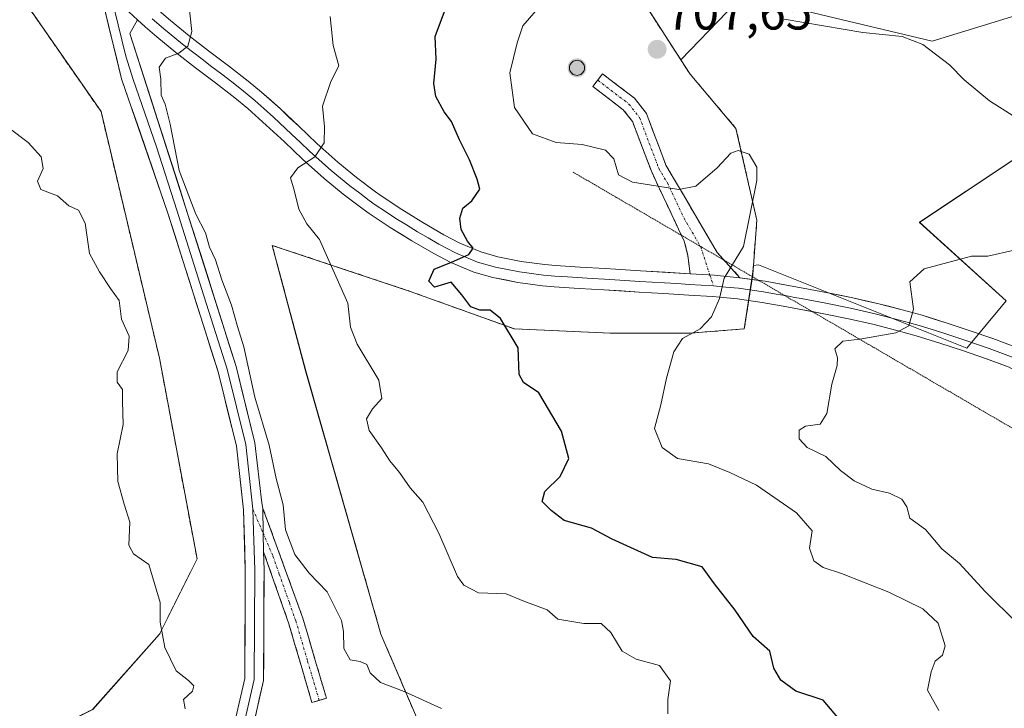
# Model space of a CAD drawing. Units: metres. Extents: x 611176 to 614652, y 4708501 to 4710870.
# Drawn here: x 613390 to 613586, y 4710652 to 4710789 of the extents above; entities that cross this region are included whole.
import ezdxf
from ezdxf.enums import TextEntityAlignment as Align

# ---------------------------------------------------------------- set-up
doc = ezdxf.new("R2010")
doc.units = ezdxf.units.M
doc.header["$MEASUREMENT"] = 0
for name, pattern in [('TRAZO_Y_PUNTO', [1, 0.5, -0.25, 0, -0.25]), ('TRAZOS2', [0.375, 0.25, -0.125]), ('TRAZOSX2', [1.5, 1, -0.5])]:
    doc.linetypes.add(name, pattern=pattern)
for name, color, linetype, lineweight in [('Aerogenerador', 135, 'Continuous', 0), ('Aerogenerador Cxs', 19, 'Continuous', 0), ('Arbolado forestal CxS', 92, 'Continuous', 0), ('Camino', 19, 'TRAZOSX2', 0), ('Camino Cxs', 19, 'Continuous', 0), ('Camino eje', 19, 'TRAZO_Y_PUNTO', 0), ('Carátula', 7, 'Continuous', 5), ('Cultivos herbáceos CxS', 92, 'Continuous', 0), ('Curva de nivel maestra', 36, 'Continuous', 30), ('Curva de nivel normal', 36, 'Continuous', 0), ('Instalación de energía eléctrica', 135, 'TRAZOSX2', 0), ('Instalación de energía eléctrica Cxs', 135, 'Continuous', 0), ('Layer 0', 7, 'Continuous', 0), ('Matorral CxS', 135, 'Continuous', 0), ('Núcleo urbano CxS', 19, 'Continuous', 0), ('Punto de cota en construcción elevada', 7, 'Continuous', 0), ('Punto de cota en terreno', 7, 'Continuous', 0), ('Rótulo de punto de cota en terreno', 19, 'Continuous', 0), ('Vía pecuaria eje', 92, 'TRAZOS2', 0)]:
    doc.layers.add(name, color=color, linetype=linetype, lineweight=lineweight)
doc.styles.add('Arial', font='txt', dxfattribs={"height": 0.2})

# ---------------------------------------------------------------- blocks, each defined once
blk = doc.blocks.new('*U153')
at = {"layer": 'Matorral CxS', "color": 135, "linetype": 'Continuous', "lineweight": 0}
for points in [[(613385.6995, 4710800.7735, 685.7019), (613406.4991, 4710770.8233, 688.8624), (613418.1443, 4710721.7363, 687.2283), (613425.6319, 4710681.8039, 687.1726), (613418.1443, 4710666.8247, 685.3099), (613404.8363, 4710651.8497, 683.5332), (613388.1943, 4710643.5305, 682.9459)], [(613371.5563, 4710600.2681, 689.5239), (613397.3493, 4710592.7805, 682.9176), (613408.9939, 4710599.4367, 681.0411), (613424.8005, 4710614.4117, 683.2082), (613450.5929, 4710626.8923, 683.8676), (613469.7295, 4710649.3551, 689.1658), (613462.2419, 4710666.8247, 691.2931), (613447.2629, 4710719.2417, 692.9997), (613440.6109, 4710744.1989, 693.3038), (613468.0623, 4710735.0483, 698.5895), (613488.8619, 4710727.5609, 700.4815), (613507.9987, 4710726.7293, 703.547), (613523.8051, 4710726.7293, 705.8566), (613534.6227, 4710727.5609, 706.7131), (613536.2857, 4710738.3745, 705.8777), (613536.4237, 4710740.1697, 705.7087), (613537.4793, 4710740.3083, 705.8046), (613578.9269, 4710723.7621, 712.5816), (613586.7471, 4710733.1461, 712.1533), (613569.5433, 4710748.7863, 708.4317), (613588.3113, 4710761.2983, 707.1997)]]:
    blk.add_polyline3d(points, dxfattribs=at)
blk = doc.blocks.new('*U172')
at = {"layer": 'Matorral CxS', "color": 135, "linetype": 'Continuous', "lineweight": 0}
for points in [[(613385.7, 4710800.77, 685.7), (613406.5, 4710770.82, 688.86), (613418.14, 4710721.74, 687.23), (613425.63, 4710681.8, 687.17), (613418.14, 4710666.82, 685.31), (613404.84, 4710651.85, 683.53), (613388.19, 4710643.53, 682.95)], [(613371.56, 4710600.27, 689.52), (613397.35, 4710592.78, 682.92), (613408.99, 4710599.44, 681.04), (613424.8, 4710614.41, 683.21), (613450.59, 4710626.89, 683.87), (613469.73, 4710649.36, 689.17), (613462.24, 4710666.82, 691.29), (613447.26, 4710719.24, 693), (613440.61, 4710744.2, 693.3), (613468.06, 4710735.05, 698.59), (613488.86, 4710727.56, 700.48), (613508, 4710726.73, 703.55), (613523.81, 4710726.73, 705.86), (613534.62, 4710727.56, 706.71), (613536.29, 4710738.37, 705.88), (613536.42, 4710740.17, 705.71)]]:
    blk.add_polyline3d(points, dxfattribs=at)
blk = doc.blocks.new('*U185')
at = {"layer": 'Núcleo urbano CxS', "color": 19, "linetype": 'Continuous', "lineweight": 0}
for points in [[(613385.7, 4710800.77, 685.7), (613406.5, 4710770.82, 688.86), (613418.14, 4710721.74, 687.23), (613425.63, 4710681.8, 687.17), (613418.14, 4710666.82, 685.31), (613404.84, 4710651.85, 683.53), (613388.19, 4710643.53, 682.95)], [(613371.56, 4710600.27, 689.52), (613397.35, 4710592.78, 682.92), (613408.99, 4710599.44, 681.04), (613424.8, 4710614.41, 683.21), (613450.59, 4710626.89, 683.87), (613469.73, 4710649.36, 689.17), (613462.24, 4710666.82, 691.29), (613447.26, 4710719.24, 693), (613440.61, 4710744.2, 693.3), (613468.06, 4710735.05, 698.59), (613488.86, 4710727.56, 700.48), (613508, 4710726.73, 703.55), (613523.81, 4710726.73, 705.86), (613534.62, 4710727.56, 706.71), (613536.29, 4710738.37, 705.88), (613536.42, 4710740.17, 705.71)]]:
    blk.add_polyline3d(points, dxfattribs=at)
blk = doc.blocks.new('*U207')
at = {"layer": 'Curva de nivel normal', "color": 36, "linetype": 'Continuous', "lineweight": 0}
blk.add_polyline3d([(613452.16, 4710789.77, 695), (613452.76, 4710783.98, 695), (613453.85, 4710779.94, 695), (613452.3, 4710776.83, 695), (613450.59, 4710771.94, 695), (613450.99, 4710767.81, 695), (613450.96, 4710764.62, 695), (613449.1, 4710761.81, 695), (613445.72, 4710759.65, 695), (613444.25, 4710757.65, 695), (613444.99, 4710755.22, 695), (613445.88, 4710751.42, 695), (613447.46, 4710748.46, 695), (613450.04, 4710745.38, 695), (613455.68, 4710732.69, 695), (613456.21, 4710727.89, 695), (613457.55, 4710724.56, 695), (613461.82, 4710717.4, 695), (613462.44, 4710713.74, 695), (613460.54, 4710711.65, 695), (613459.36, 4710709.65, 695), (613459.91, 4710707.32, 695), (613462.34, 4710703.91, 695), (613464.03, 4710701.3, 695), (613465.95, 4710699.01, 695), (613468.07, 4710695.96, 695), (613470.59, 4710693.1, 695), (613473.76, 4710686.9, 695), (613477.53, 4710678.32, 695), (613478.77, 4710676.54, 695), (613481.68, 4710675.02, 695), (613487.18, 4710674.85, 695), (613490.72, 4710673.39, 695), (613495.33, 4710671.67, 695), (613497.49, 4710669.83, 695), (613502.64, 4710668.93, 695), (613506.08, 4710668.96, 695), (613508.05, 4710667.12, 695), (613510.27, 4710663.41, 695), (613513.07, 4710661.83, 695), (613517.7, 4710660.61, 695), (613519.9, 4710657.55, 695), (613519.4, 4710653.82, 695), (613519.4, 4710650.98, 695)], dxfattribs=at)
blk = doc.blocks.new('*U213')
at = {"layer": 'Curva de nivel normal', "color": 36, "linetype": 'Continuous', "lineweight": 0}
blk.add_polyline3d([(613474.3, 4710652.01, 690), (613466.89, 4710655.38, 690), (613462.17, 4710657.21, 690), (613460.13, 4710659.13, 690), (613459.46, 4710660.78, 690), (613458.14, 4710661.39, 690), (613456.12, 4710661.73, 690), (613454.85, 4710663.93, 690), (613454.82, 4710667.32, 690), (613454.42, 4710669.52, 690), (613451.53, 4710675.21, 690), (613447.96, 4710678.97, 690), (613445.08, 4710682.67, 690), (613443.22, 4710687.57, 690), (613442.76, 4710692.54, 690), (613441.38, 4710697.82, 690), (613439.99, 4710704.43, 690), (613437.13, 4710714.01, 690), (613434.95, 4710723.98, 690), (613433.66, 4710728.06, 690), (613432.48, 4710732.28, 690), (613430.54, 4710737.37, 690), (613429.28, 4710741.31, 690), (613428.12, 4710743.86, 690), (613427.32, 4710746.72, 690), (613425.39, 4710750.4, 690), (613422.08, 4710759.1, 690), (613420.3, 4710768.36, 690), (613419.26, 4710772.29, 690), (613418.48, 4710774.1, 690), (613418.4, 4710777.31, 690), (613418.08, 4710779.65, 690), (613419.36, 4710781.44, 690), (613422.03, 4710782.46, 690), (613423.8, 4710783.88, 690), (613424.61, 4710786.77, 690), (613423.85, 4710793.54, 690)], dxfattribs=at)
blk = doc.blocks.new('*U221')
at = {"layer": 'Curva de nivel maestra', "color": 36, "linetype": 'Continuous', "lineweight": 30}
blk.add_polyline3d([(613555.84, 4710647.19, 700), (613550.34, 4710653.68, 700), (613544.87, 4710655.45, 700), (613541.87, 4710657.63, 700), (613540.5, 4710660.02, 700), (613539.73, 4710663.44, 700), (613536.4, 4710666.35, 700), (613532.8, 4710671.58, 700), (613528.66, 4710676.86, 700), (613526.2, 4710680.2, 700), (613521.02, 4710681.69, 700), (613516.32, 4710682.09, 700), (613508.3, 4710685.73, 700), (613504.21, 4710687.88, 700), (613498.76, 4710689.41, 700), (613496.17, 4710691.4, 700), (613494.37, 4710693.23, 700), (613494.91, 4710695.18, 700), (613497.96, 4710698.19, 700), (613499.66, 4710701.76, 700), (613498.19, 4710707.2, 700), (613493.68, 4710714.88, 700), (613490.64, 4710716.89, 700), (613489.75, 4710718.51, 700), (613489.6, 4710723.83, 700), (613486.07, 4710729.67, 700), (613483.98, 4710731.32, 700), (613481.94, 4710731.3, 700), (613480.14, 4710731.98, 700), (613478.36, 4710734.35, 700), (613476.25, 4710736.9, 700), (613472.92, 4710735.87, 700), (613471.82, 4710737.09, 700), (613472.85, 4710739.48, 700), (613476.31, 4710740.83, 700), (613479.75, 4710742.39, 700), (613480.59, 4710743.65, 700), (613479.47, 4710745.04, 700), (613478.24, 4710747.33, 700), (613477.94, 4710749.63, 700), (613478.56, 4710751.61, 700), (613480.33, 4710753.07, 700), (613481.92, 4710755.36, 700), (613481.4, 4710757.39, 700), (613479.91, 4710761.25, 700), (613477.88, 4710765.19, 700), (613476.32, 4710768.86, 700), (613474.83, 4710770.81, 700), (613473.2, 4710773.84, 700), (613472.78, 4710776.42, 700), (613473.24, 4710781.29, 700), (613473.03, 4710785.81, 700), (613475.08, 4710791.31, 700)], dxfattribs=at)
blk = doc.blocks.new('5PANOT')
at = {"layer": 'Carátula', "linetype": 'Continuous', "lineweight": 5}
h = blk.add_hatch(color=1, dxfattribs=at)
edge = h.paths.add_edge_path()
edge.add_arc((0, 0), 1.89, 270.0012, 630.0012)
blk = doc.blocks.new('5PATER')
at = {"layer": 'Carátula', "linetype": 'Continuous', "lineweight": 5}
h = blk.add_hatch(color=250, dxfattribs=at)
edge = h.paths.add_edge_path()
edge.add_ellipse((0, 0.01), major_axis=(-1.33, -1.34), ratio=0.999422, start_angle=0, end_angle=360)

msp = doc.modelspace()

# ---------------------------------------------------------------- linework, layer by layer
at = {"layer": 'Aerogenerador', "color": 135, "linetype": 'Continuous', "lineweight": 0}
msp.add_polyline3d([(613501.3, 4710778.04, 707.18), (613501.56, 4710778.06, 707.19), (613501.81, 4710778.13, 707.2), (613502.05, 4710778.24, 707.21), (613502.26, 4710778.39, 707.21), (613502.45, 4710778.58, 707.22), (613502.6, 4710778.79, 707.23), (613502.71, 4710779.03, 707.24), (613502.78, 4710779.28, 707.24), (613502.8, 4710779.54, 707.25), (613502.78, 4710779.8, 707.25), (613502.71, 4710780.05, 707.25), (613502.6, 4710780.29, 707.25), (613502.45, 4710780.5, 707.25), (613502.26, 4710780.69, 707.25), (613502.05, 4710780.84, 707.25), (613501.81, 4710780.95, 707.24), (613501.56, 4710781.02, 707.23), (613501.3, 4710781.04, 707.22), (613501.04, 4710781.02, 707.2), (613500.79, 4710780.95, 707.18), (613500.55, 4710780.84, 707.16), (613500.34, 4710780.69, 707.14), (613500.15, 4710780.5, 707.13), (613500, 4710780.29, 707.11), (613499.89, 4710780.05, 707.11), (613499.82, 4710779.8, 707.1), (613499.8, 4710779.54, 707.1), (613499.82, 4710779.28, 707.1), (613499.89, 4710779.03, 707.1), (613500, 4710778.79, 707.11), (613500.15, 4710778.58, 707.12), (613500.34, 4710778.39, 707.13), (613500.55, 4710778.24, 707.14), (613500.79, 4710778.13, 707.15), (613501.04, 4710778.06, 707.16), (613501.3, 4710778.04, 707.18)], dxfattribs=at)
at = {"layer": 'Aerogenerador Cxs', "color": 19, "linetype": 'Continuous', "lineweight": 0}
msp.add_polyline3d([(613501.3, 4710778.04, 707.18), (613501.04, 4710778.06, 707.16), (613500.79, 4710778.13, 707.15), (613500.55, 4710778.24, 707.14), (613500.34, 4710778.39, 707.13), (613500.15, 4710778.58, 707.12), (613500, 4710778.79, 707.11), (613499.89, 4710779.03, 707.1), (613499.82, 4710779.28, 707.1), (613499.8, 4710779.54, 707.1), (613499.82, 4710779.8, 707.1), (613499.89, 4710780.05, 707.11), (613500, 4710780.29, 707.11), (613500.15, 4710780.5, 707.13), (613500.34, 4710780.69, 707.14), (613500.55, 4710780.84, 707.16), (613500.79, 4710780.95, 707.18), (613501.04, 4710781.02, 707.2), (613501.3, 4710781.04, 707.22), (613501.56, 4710781.02, 707.23), (613501.81, 4710780.95, 707.24), (613502.05, 4710780.84, 707.25), (613502.26, 4710780.69, 707.25), (613502.45, 4710780.5, 707.25), (613502.6, 4710780.29, 707.25), (613502.71, 4710780.05, 707.25), (613502.78, 4710779.8, 707.25), (613502.8, 4710779.54, 707.25), (613502.78, 4710779.28, 707.24), (613502.71, 4710779.03, 707.24), (613502.6, 4710778.79, 707.23), (613502.45, 4710778.58, 707.22), (613502.26, 4710778.39, 707.21), (613502.05, 4710778.24, 707.21), (613501.81, 4710778.13, 707.2), (613501.56, 4710778.06, 707.19), (613501.3, 4710778.04, 707.18)], close=True, dxfattribs=at)
at = {"layer": 'Arbolado forestal CxS', "color": 92, "linetype": 'Continuous', "lineweight": 0}
for points in [[(613623.53, 4710800.73, 699.78), (613572.03, 4710784.82, 704.87), (613541.36, 4710792.13, 704.92), (613531.21, 4710790.68, 705.34), (613521.97, 4710781.14, 706.28), (613514.65, 4710792.45, 707.82), (613503.84, 4710805.77, 704.22), (613489.69, 4710816.58, 701.58), (613475.55, 4710815.75, 700.23), (613474.72, 4710803.27, 700.47), (613474.72, 4710795.78, 700.56), (613461.41, 4710799.11, 697.18), (613452.75, 4710802.36, 695.01), (613460.03, 4710822.19, 695.84), (613457.72, 4710832.98, 694.45), (613439.11, 4710847.46, 689.29), (613434.37, 4710850.98, 688.03), (614252.42, 4710864.26, 702.05)], [(613452.75, 4710802.36, 695.01), (613461.41, 4710799.11, 697.18), (613474.72, 4710795.78, 700.56), (613474.72, 4710803.27, 700.47), (613475.55, 4710815.75, 700.23), (613489.69, 4710816.58, 701.58), (613503.84, 4710805.77, 704.22), (613514.65, 4710792.45, 707.82), (613521.97, 4710781.14, 706.28)], [(613777.55, 4710675.28, 718.96), (613782.11, 4710700.53, 716.89), (613799.64, 4710720.13, 716.55), (613788.15, 4710719.42, 715.91), (613775.86, 4710724.27, 715.26), (613739.69, 4710727.58, 712.99), (613728.68, 4710741.38, 711.63), (613713.62, 4710772.88, 704.96), (613696.07, 4710800.54, 698.95), (613658.69, 4710808.22, 697.11), (613623.53, 4710800.73, 699.78), (613572.03, 4710784.82, 704.87), (613541.36, 4710792.13, 704.92), (613531.21, 4710790.68, 705.34), (613521.97, 4710781.14, 706.28)]]:
    msp.add_polyline3d(points, dxfattribs=at)
at = {"layer": 'Camino', "color": 19, "linetype": 'TRAZOSX2', "lineweight": 0}
for points in [[(613522.1, 4710746.21), (613516.11, 4710758.94), (613512.35, 4710768.87), (613510.51, 4710771.2), (613504.47, 4710775.83), (613505.43, 4710777.09)], [(613505.43, 4710777.09), (613506.39, 4710778.35), (613512.75, 4710773.47), (613515.14, 4710770.44), (613519.02, 4710760.18), (613522.48, 4710754.29), (613529.23, 4710742.79), (613530.63, 4710741.24)], [(613523.81, 4710738.55), (613523.4, 4710742.17), (613522.63, 4710745.07), (613522.1, 4710746.21)], [(613530.63, 4710741.24), (613533.75, 4710737.77)], [(613438.76, 4710691.86), (613446.69, 4710670.03), (613451.39, 4710654.05), (613449.95, 4710653.63)], [(613448.51, 4710653.2), (613443.91, 4710668.87), (613438.88, 4710683.18)], [(613449.95, 4710653.63), (613448.51, 4710653.2)]]:
    msp.add_lwpolyline(points, dxfattribs=at)
at = {"layer": 'Camino Cxs', "color": 19, "linetype": 'Continuous', "lineweight": 0}
for points in [[(613523.81, 4710738.55), (613528.64, 4710738.25), (613533.75, 4710737.77)], [(613438.76, 4710691.86), (613438.77, 4710686.97), (613438.88, 4710683.18)]]:
    msp.add_lwpolyline(points, dxfattribs=at)
for points in [[(613533.75, 4710737.77, 705.2), (613531.2, 4710738.01, 705.01), (613528.64, 4710738.25, 704.75), (613523.81, 4710738.55, 704.26), (613523.4, 4710742.17, 704.25), (613522.63, 4710745.07, 704.28), (613521, 4710748.54, 704.49), (613519.37, 4710752.01, 704.61), (613517.74, 4710755.47, 704.89), (613516.11, 4710758.94, 705.37), (613514.86, 4710762.25, 705.76), (613513.6, 4710765.56, 706.18), (613512.35, 4710768.87, 706.75), (613510.51, 4710771.2, 707), (613507.49, 4710773.52, 707.24), (613504.47, 4710775.83, 707.23), (613506.39, 4710778.35, 707.32), (613509.57, 4710775.91, 707.33), (613512.75, 4710773.47, 707.28), (613515.14, 4710770.44, 706.99), (613516.43, 4710767.02, 706.61), (613517.73, 4710763.6, 706.09), (613519.02, 4710760.18, 705.56), (613520.75, 4710757.24, 705.15), (613522.48, 4710754.29, 704.77), (613524.73, 4710750.46, 704.56), (613526.98, 4710746.62, 704.59), (613529.23, 4710742.79, 704.68), (613531.49, 4710740.28, 704.92), (613533.75, 4710737.77, 705.2)], [(613438.88, 4710683.18, 688.54), (613438.77, 4710686.97, 688.77), (613438.76, 4710691.86, 689.11), (613440.34, 4710687.49, 688.83), (613441.93, 4710683.13, 688.72), (613443.52, 4710678.76, 688.83), (613445.1, 4710674.4, 688.73), (613446.69, 4710670.03, 688.73), (613447.87, 4710666.04, 688.67), (613449.04, 4710662.04, 688.56), (613450.22, 4710658.05, 688.32), (613451.39, 4710654.05, 687.97), (613448.51, 4710653.2, 687.88), (613447.36, 4710657.12, 688.26), (613446.21, 4710661.04, 688.46), (613445.06, 4710664.95, 688.39), (613443.91, 4710668.87, 688.32), (613442.65, 4710672.45, 688.35), (613441.4, 4710676.03, 688.41), (613440.14, 4710679.6, 688.48), (613438.88, 4710683.18, 688.54)]]:
    msp.add_polyline3d(points, close=True, dxfattribs=at)
at = {"layer": 'Camino eje', "color": 19, "linetype": 'TRAZO_Y_PUNTO', "lineweight": 0}
for points in [[(613505.43, 4710777.09), (613511.63, 4710772.34), (613513.75, 4710769.66), (613515.69, 4710764.53), (613517.57, 4710759.56), (613519.3, 4710756.62), (613522.56, 4710749.68), (613525.89, 4710744)], [(613525.89, 4710744), (613525.93, 4710743.93), (613527.77, 4710738.3)], [(613527.77, 4710738.3), (613528.48, 4710736.14)], [(613436.77, 4710691.68), (613438.77, 4710686.97)], [(613438.77, 4710686.97), (613440.74, 4710682.34), (613442, 4710678.77), (613444.04, 4710673.03), (613445.3, 4710669.45), (613447.65, 4710661.46), (613449.95, 4710653.63)]]:
    msp.add_lwpolyline(points, dxfattribs=at)
at = {"layer": 'Cultivos herbáceos CxS', "color": 92, "linetype": 'Continuous', "lineweight": 0}
for points in [[(613777.55, 4710675.28, 718.96), (613782.11, 4710700.53, 716.89), (613799.64, 4710720.13, 716.55), (613788.15, 4710719.42, 715.91), (613775.86, 4710724.27, 715.26), (613739.69, 4710727.58, 712.99), (613728.68, 4710741.38, 711.63), (613713.62, 4710772.88, 704.96), (613696.07, 4710800.54, 698.95), (613658.69, 4710808.22, 697.11), (613623.53, 4710800.73, 699.78), (613572.03, 4710784.82, 704.87), (613541.36, 4710792.13, 704.92), (613531.21, 4710790.68, 705.34), (613521.97, 4710781.14, 706.28)], [(613588.31, 4710761.3, 707.2), (613569.54, 4710748.79, 708.43), (613586.75, 4710733.15, 712.15), (613578.93, 4710723.76, 712.58), (613537.48, 4710740.31, 705.8), (613536.42, 4710740.17, 705.71), (613536.49, 4710741.03, 705.63), (613537.12, 4710749.19, 705.39), (613532.96, 4710767.49, 705.15), (613523.81, 4710778.31, 705.99), (613521.97, 4710781.14, 706.28), (613531.21, 4710790.68, 705.34), (613541.36, 4710792.13, 704.92), (613572.03, 4710784.82, 704.87), (613623.53, 4710800.73, 699.78)], [(613521.97, 4710781.14, 706.28), (613523.81, 4710778.31, 705.99), (613532.96, 4710767.49, 705.15), (613537.12, 4710749.19, 705.39), (613536.49, 4710741.03, 705.63), (613536.42, 4710740.17, 705.71)], [(613777.55, 4710675.28, 718.96), (613738.45, 4710683.1, 713.61), (613711.86, 4710689.35, 711.11), (613691.53, 4710701.87, 708.86), (613677.46, 4710695.61, 708.96), (613652.43, 4710697.17, 709.06), (613619.59, 4710694.05, 711.57), (613605.51, 4710709.69, 711.95), (613636.79, 4710730.02, 708.17), (613647.74, 4710745.66, 706.6), (613661.82, 4710753.48, 705.08), (613644.62, 4710765.99, 703.22), (613628.98, 4710770.68, 703.32), (613608.64, 4710764.43, 705.65), (613588.31, 4710761.3, 707.2), (613569.54, 4710748.79, 708.43), (613586.75, 4710733.15, 712.15), (613578.93, 4710723.76, 712.58), (613537.48, 4710740.31, 705.8), (613536.42, 4710740.17, 705.71)]]:
    msp.add_polyline3d(points, dxfattribs=at)
at = {"layer": 'Curva de nivel normal', "color": 36, "linetype": 'Continuous', "lineweight": 0}
for points in [[(613573.34, 4710651.65, 705), (613571.12, 4710655.65, 705), (613571.86, 4710659.32, 705), (613572.62, 4710661.47, 705), (613574.1, 4710662.61, 705), (613574.65, 4710664.47, 705), (613573.26, 4710668.98, 705), (613570.19, 4710671.87, 705), (613563.4, 4710675.19, 705), (613553.98, 4710678.9, 705), (613550.31, 4710680.06, 705), (613548.44, 4710681.43, 705), (613547.58, 4710683.92, 705), (613548.12, 4710687.4, 705), (613545.04, 4710690.94, 705), (613537.07, 4710696.49, 705), (613531.76, 4710698.99, 705), (613527.51, 4710700.71, 705), (613521.31, 4710701.75, 705), (613518.25, 4710703.95, 705), (613516.72, 4710707.77, 705), (613518.02, 4710712.46, 705), (613519.13, 4710717.77, 705), (613520.59, 4710722.98, 705), (613522.31, 4710725.64, 705), (613525.83, 4710727.6, 705), (613528.1, 4710729.97, 705), (613529.7, 4710733.65, 705), (613530.6, 4710737.65, 705), (613534.46, 4710743.98, 705), (613537.1, 4710757.1, 705), (613537.09, 4710759.79, 705), (613535.57, 4710762.35, 705), (613533.42, 4710763.09, 705), (613531.95, 4710762.56, 705), (613529.2, 4710759.65, 705), (613525, 4710756.01, 705), (613521.55, 4710755.32, 705), (613512.38, 4710756.77, 705), (613509.54, 4710758.27, 705), (613508.64, 4710761.44, 705), (613506.96, 4710763.12, 705), (613502.34, 4710764.29, 705), (613497.16, 4710764.65, 705), (613492.46, 4710766.42, 705), (613488.82, 4710771.64, 705), (613487.91, 4710778.53, 705), (613489.38, 4710784.49, 705), (613490.53, 4710787.9, 705), (613494.04, 4710791.98, 705)], [(613542.57, 4710789.24, 705), (613558.23, 4710786.57, 705), (613566.09, 4710785.77, 705), (613570.17, 4710784.18, 705), (613575.46, 4710780.13, 705), (613578.43, 4710777.12, 705), (613583.46, 4710773, 705), (613593.22, 4710766.78, 705)], [(613423.25, 4710651.93, 685), (613422.9, 4710653.79, 685), (613424.75, 4710655.46, 685), (613425.02, 4710656.53, 685), (613423.92, 4710657.59, 685), (613421.5, 4710659.51, 685), (613419.18, 4710664.19, 685), (613418.27, 4710669.23, 685), (613418.28, 4710673.12, 685), (613416.04, 4710680.7, 685), (613412.95, 4710682.79, 685), (613412.05, 4710684.52, 685), (613412.24, 4710689.11, 685), (613411.1, 4710692.72, 685), (613409.84, 4710697.18, 685), (613409.7, 4710702.71, 685), (613410.91, 4710708.54, 685), (613410.77, 4710713.17, 685), (613410.78, 4710715.53, 685), (613409.75, 4710716.95, 685), (613409.69, 4710719.03, 685), (613411.94, 4710723.28, 685), (613412.13, 4710726.14, 685), (613410.58, 4710729.54, 685), (613410.14, 4710733.22, 685), (613408.36, 4710735.65, 685), (613406.23, 4710738.93, 685), (613404.19, 4710742.57, 685), (613403.34, 4710748.62, 685), (613402, 4710751.18, 685), (613400.12, 4710752.08, 685), (613397.86, 4710754.08, 685), (613394.54, 4710755.34, 685), (613393.82, 4710756.98, 685), (613394.97, 4710759.5, 685), (613394.61, 4710761.84, 685), (613392.01, 4710764.68, 685), (613388.21, 4710767.52, 685)], [(613589.1, 4710668.86, 710), (613582.52, 4710675.38, 710), (613577.46, 4710680.87, 710), (613573.94, 4710683.8, 710), (613570.72, 4710687.63, 710), (613567.61, 4710689.88, 710), (613566.96, 4710692.19, 710), (613566.02, 4710693.7, 710), (613563.52, 4710694.86, 710), (613560.02, 4710695.65, 710), (613556.5, 4710697.34, 710), (613553.75, 4710699.38, 710), (613550.86, 4710702.2, 710), (613547.15, 4710703.99, 710), (613545.55, 4710705.7, 710), (613545.57, 4710707.42, 710), (613546.83, 4710708.19, 710), (613549.76, 4710708.61, 710), (613551.04, 4710710.72, 710), (613552.03, 4710716.59, 710), (613553.14, 4710720.3, 710), (613553.15, 4710721.83, 710), (613552.62, 4710723.62, 710), (613554.26, 4710725.13, 710), (613557.64, 4710725.51, 710), (613564.8, 4710726.79, 710), (613567.38, 4710728.21, 710), (613568.29, 4710731.48, 710), (613567.61, 4710736.95, 710), (613570.44, 4710739.53, 710), (613579.84, 4710742.04, 710), (613583.1, 4710742.08, 710), (613588.34, 4710743.23, 710)]]:
    msp.add_polyline3d(points, dxfattribs=at)
at = {"layer": 'Instalación de energía eléctrica', "color": 135, "linetype": 'TRAZOSX2', "lineweight": 0}
for points in [[(613385.7, 4710800.77, 684.87), (613406.5, 4710770.82, 688.59), (613418.14, 4710721.74, 686.66), (613425.63, 4710681.8, 686.67), (613418.14, 4710666.82, 684.83), (613404.84, 4710651.85, 683.15), (613388.19, 4710643.53, 682.36)], [(613469.73, 4710649.36, 689.25), (613462.24, 4710666.82, 691.23), (613447.26, 4710719.24, 692.41), (613440.61, 4710744.2, 693.19), (613468.06, 4710735.05, 698.72), (613488.86, 4710727.56, 700.17), (613508, 4710726.73, 703.16), (613523.81, 4710726.73, 704.85), (613534.62, 4710727.56, 706.3), (613536.29, 4710738.37, 705.33), (613536.42, 4710740.17, 705.25), (613536.49, 4710741.03, 705.21), (613537.12, 4710749.19, 705.02), (613532.96, 4710767.49, 705.33), (613523.81, 4710778.31, 706.44), (613521.97, 4710781.14, 706.94), (613514.65, 4710792.45, 707.13)]]:
    msp.add_polyline3d(points, dxfattribs=at)
at = {"layer": 'Instalación de energía eléctrica Cxs', "color": 135, "linetype": 'Continuous', "lineweight": 0}
for points in [[(613388.19, 4710643.53, 682.36), (613404.84, 4710651.85, 683.15), (613418.14, 4710666.82, 684.83), (613425.63, 4710681.8, 686.67), (613418.14, 4710721.74, 686.66), (613406.5, 4710770.82, 688.59), (613385.7, 4710800.77, 684.87)], [(613514.65, 4710792.45, 707.13), (613521.97, 4710781.14, 706.94), (613523.81, 4710778.31, 706.44), (613532.96, 4710767.49, 705.33), (613537.12, 4710749.19, 705.02), (613536.49, 4710741.03, 705.21), (613536.42, 4710740.17, 705.25), (613536.29, 4710738.37, 705.33), (613534.62, 4710727.56, 706.3), (613523.81, 4710726.73, 704.85), (613508, 4710726.73, 703.16), (613488.86, 4710727.56, 700.17), (613468.06, 4710735.05, 698.72), (613440.61, 4710744.2, 693.19), (613447.26, 4710719.24, 692.41), (613462.24, 4710666.82, 691.23), (613469.73, 4710649.36, 689.25)]]:
    msp.add_polyline3d(points, dxfattribs=at)
at = {"layer": 'Layer 0', "linetype": 'Continuous', "lineweight": 0}
for points in [[(613391.98, 4710612.19), (613390.94, 4710613.74), (613396.52, 4710617.44), (613400.84, 4710619.31), (613412.91, 4710625.45), (613421.18, 4710631), (613426.02, 4710635.41), (613429.75, 4710640.9), (613432.75, 4710647.65), (613435.15, 4710658.01), (613435.24, 4710679.59), (613434.9, 4710691.55), (613433.47, 4710704.22), (613429.83, 4710719.04), (613419.82, 4710750.64), (613410.59, 4710777.36), (613405.99, 4710796.34)], [(613405.99, 4710796.34), (613413.74, 4710789.12)], [(613405.99, 4710796.34), (613413.74, 4710789.12)], [(613408.38, 4710794.11), (613409.13, 4710791.35), (613411.43, 4710781.86), (613412.92, 4710777.2), (613417.54, 4710763.84), (613421.59, 4710751.23), (613426.6, 4710735.43), (613431.63, 4710719.55), (613435.32, 4710704.55), (613436.77, 4710691.68)], [(613418.11, 4710790.89), (613420.33, 4710788.96), (613424.07, 4710785.91), (613427.92, 4710782.93), (613431.87, 4710779.95), (613435.8, 4710776.88), (613438.48, 4710774.67), (613442.23, 4710771.35), (613445.91, 4710767.9), (613449.49, 4710764.51), (613453.07, 4710761.28), (613453.68, 4710760.75), (613457.38, 4710757.72), (613461.19, 4710754.84), (613462.32, 4710754.05), (613466.39, 4710751.36), (613470.62, 4710748.73), (613474.81, 4710746.3), (613477.99, 4710744.63), (613482.17, 4710742.89), (613485.56, 4710741.94), (613490.19, 4710741.02), (613494.89, 4710740.38), (613497.05, 4710740.2), (613501.96, 4710739.89), (613506.91, 4710739.58), (613508.98, 4710739.46), (613513.92, 4710739.15), (613523.81, 4710738.55)], [(613413.74, 4710789.12), (613412.26, 4710786.36), (613423.36, 4710751.82), (613433.43, 4710720.06), (613437.16, 4710704.88), (613438.5, 4710692.98), (613438.76, 4710691.86)], [(613548.14, 4710731.03), (613545.57, 4710731.52), (613543.06, 4710731.98), (613538.16, 4710732.84), (613533.24, 4710733.55), (613528.31, 4710734.02), (613523.55, 4710734.31), (613518.61, 4710734.62), (613513.66, 4710734.91), (613506.65, 4710735.35), (613501.7, 4710735.65), (613496.74, 4710735.97), (613494.43, 4710736.16), (613489.5, 4710736.83), (613484.57, 4710737.81), (613480.78, 4710738.87), (613476.19, 4710740.78), (613472.76, 4710742.58), (613468.42, 4710745.1), (613464.09, 4710747.78), (613459.93, 4710750.54), (613458.69, 4710751.41), (613454.75, 4710754.38), (613450.95, 4710757.5), (613450.27, 4710758.09), (613446.6, 4710761.39), (613443.02, 4710764.78), (613439.42, 4710768.16), (613435.73, 4710771.44), (613433.18, 4710773.54), (613429.28, 4710776.57), (613425.35, 4710779.56), (613421.43, 4710782.58), (613417.59, 4710785.71), (613415.29, 4710787.71), (613413.74, 4710789.12)], [(613416.7, 4710789.3), (613418.96, 4710787.34), (613422.75, 4710784.25), (613424.71, 4710782.74), (613426.64, 4710781.25), (613428.6, 4710779.75), (613430.57, 4710778.26), (613432.53, 4710776.74), (613434.49, 4710775.21), (613437.11, 4710773.06), (613438.96, 4710771.42), (613440.83, 4710769.75), (613444.46, 4710766.34), (613446.26, 4710764.65), (613448.05, 4710762.95), (613451.82, 4710759.55), (613452.32, 4710759.13), (613454.17, 4710757.61), (613456.07, 4710756.05), (613458.04, 4710754.57), (613459.94, 4710753.13), (613461.13, 4710752.3), (613463.16, 4710750.95), (613465.24, 4710749.57), (613467.35, 4710748.26), (613469.51, 4710746.92), (613471.67, 4710745.67), (613473.79, 4710744.44), (613477.09, 4710742.71), (613481.48, 4710740.88), (613485.07, 4710739.88), (613489.85, 4710738.93), (613494.66, 4710738.27), (613496.9, 4710738.09), (613499.38, 4710737.93), (613504.31, 4710737.62), (613506.78, 4710737.47), (613507.82, 4710737.4), (613508.85, 4710737.34), (613513.79, 4710737.03), (613516.27, 4710736.89), (613521.21, 4710736.59), (613523.68, 4710736.43), (613526.06, 4710736.29), (613528.48, 4710736.14)], [(613523.81, 4710738.55), (613528.64, 4710738.25), (613533.75, 4710737.77)], [(613533.75, 4710737.77), (613537.52, 4710737.22)], [(613528.48, 4710736.14), (613530.95, 4710735.91), (613533.46, 4710735.67), (613538.45, 4710734.94), (613540.94, 4710734.51), (613542.71, 4710734.2)], [(613537.52, 4710737.22), (613538.75, 4710737.05), (613543.77, 4710736.17), (613546.35, 4710735.7), (613551.26, 4710734.77), (613556.21, 4710733.75), (613561.16, 4710732.63), (613566.07, 4710731.4), (613570.05, 4710730.28), (613574.83, 4710728.79), (613579.58, 4710727.21), (613584.1, 4710725.67), (613589.06, 4710723.84)], [(613542.71, 4710734.2), (613543.41, 4710734.08), (613544.69, 4710733.84), (613545.96, 4710733.61), (613548.4, 4710733.15), (613550.87, 4710732.68), (613555.79, 4710731.67), (613560.68, 4710730.56), (613565.55, 4710729.34), (613567.54, 4710728.78), (613569.45, 4710728.24), (613571.82, 4710727.5), (613574.19, 4710726.77), (613578.92, 4710725.2), (613583.39, 4710723.67), (613588.17, 4710721.91)], [(613610.31, 4710694.81), (613607.56, 4710698.17), (613604.37, 4710702.19), (613601.32, 4710706.14), (613598.25, 4710710.08), (613596.38, 4710712.41), (613593.09, 4710716.18), (613591.77, 4710717.41), (613587.39, 4710719.93), (613582.68, 4710721.67), (613578.25, 4710723.18), (613573.56, 4710724.74), (613568.85, 4710726.2), (613565.03, 4710727.28), (613560.21, 4710728.49), (613555.36, 4710729.59), (613550.47, 4710730.59), (613548.14, 4710731.03)], [(613436.77, 4710691.68), (613436.89, 4710687.37), (613437.11, 4710679.61), (613437.02, 4710657.8), (613434.53, 4710647.05), (613431.39, 4710639.99), (613429.53, 4710637.24), (613427.44, 4710634.18), (613422.34, 4710629.53), (613413.86, 4710623.84), (613407.67, 4710620.69), (613401.64, 4710617.62), (613397.41, 4710615.79), (613391.98, 4710612.19)], [(613438.76, 4710691.86), (613438.77, 4710686.97), (613438.88, 4710683.18)], [(613438.88, 4710683.18), (613438.98, 4710679.63), (613438.89, 4710657.58), (613436.31, 4710646.45), (613433.03, 4710639.07), (613428.86, 4710632.94), (613423.49, 4710628.05), (613414.81, 4710622.22), (613402.43, 4710615.93), (613398.3, 4710614.14), (613393.01, 4710610.63), (613391.98, 4710612.19)]]:
    msp.add_lwpolyline(points, dxfattribs=at)
for points in [[(613433.55, 4710651.1, 686.26), (613434.35, 4710654.56, 686.36), (613435.15, 4710658.01, 686.56), (613435.17, 4710662.33, 687.03), (613435.19, 4710666.64, 687.38), (613435.2, 4710670.96, 687.56), (613435.22, 4710675.27, 687.81), (613435.24, 4710679.59, 688.22), (613435.13, 4710683.58, 688.5), (613435.01, 4710687.56, 688.63), (613434.9, 4710691.55, 688.78), (613434.42, 4710695.77, 688.94), (613433.95, 4710700, 689.11), (613433.47, 4710704.22, 689.24), (613432.56, 4710707.93, 689.5), (613431.65, 4710711.63, 689.58), (613430.74, 4710715.34, 689.47), (613429.83, 4710719.04, 689.32), (613428.4, 4710723.55, 688.93), (613426.97, 4710728.07, 688.97), (613425.54, 4710732.58, 689.08), (613424.11, 4710737.1, 689.07), (613422.68, 4710741.61, 688.99), (613421.25, 4710746.13, 689.08), (613419.82, 4710750.64, 689.1), (613418.28, 4710755.09, 689.2), (613416.74, 4710759.55, 689.41), (613415.21, 4710764, 689.37), (613413.67, 4710768.45, 689.3), (613412.13, 4710772.91, 689.27), (613410.59, 4710777.36, 688.95), (613409.44, 4710782.11, 688.6), (613408.29, 4710786.85, 688.2), (613407.14, 4710791.6, 687.77)], [(613418.11, 4710790.89, 688.74), (613420.33, 4710788.96, 689.09), (613424.07, 4710785.91, 689.86), (613427.92, 4710782.93, 690.43), (613431.87, 4710779.95, 691.14), (613435.8, 4710776.88, 691.91), (613438.48, 4710774.67, 692.39), (613440.36, 4710773.01, 692.6), (613442.23, 4710771.35, 693.05), (613444.07, 4710769.62, 693.45), (613445.91, 4710767.9, 693.74), (613449.49, 4710764.51, 694.71), (613453.07, 4710761.28, 695.53), (613453.68, 4710760.75, 695.66), (613457.38, 4710757.72, 696.3), (613461.19, 4710754.84, 697.01), (613462.32, 4710754.05, 697.19), (613466.39, 4710751.36, 698.07), (613470.62, 4710748.73, 698.64), (613474.81, 4710746.3, 699.33), (613477.99, 4710744.63, 699.67), (613482.17, 4710742.89, 700.08), (613485.56, 4710741.94, 700.84), (613490.19, 4710741.02, 701.17), (613494.89, 4710740.38, 701.36), (613497.05, 4710740.2, 701.48), (613501.96, 4710739.89, 701.87), (613506.91, 4710739.58, 702.48), (613508.98, 4710739.46, 702.71), (613513.92, 4710739.15, 703.21), (613518.87, 4710738.85, 703.72), (613523.81, 4710738.55, 704.26), (613523.81, 4710738.55, 704.26), (613528.64, 4710738.25, 704.75), (613531.2, 4710738.01, 705.01), (613533.75, 4710737.77, 705.2), (613536.25, 4710737.41, 705.39), (613538.75, 4710737.05, 705.62), (613541.26, 4710736.61, 705.88), (613543.77, 4710736.17, 706.23), (613546.35, 4710735.7, 706.6), (613551.26, 4710734.77, 707.28), (613553.74, 4710734.26, 707.53), (613556.21, 4710733.75, 707.76), (613558.68, 4710733.19, 708.08), (613561.16, 4710732.63, 708.41), (613563.61, 4710732.01, 708.94), (613566.07, 4710731.4, 709.44), (613570.05, 4710730.28, 710.28), (613572.44, 4710729.54, 710.67), (613574.83, 4710728.79, 710.98), (613577.2, 4710728, 711.35), (613579.58, 4710727.21, 711.73), (613584.1, 4710725.67, 712.26), (613586.58, 4710724.75, 712.53)], [(613413.74, 4710789.12, 688.48), (613412.26, 4710786.36, 688.51), (613413.65, 4710782.04, 688.99), (613415.04, 4710777.73, 689.34), (613416.42, 4710773.41, 689.29), (613417.81, 4710769.09, 689.6), (613419.2, 4710764.77, 689.89), (613420.59, 4710760.46, 689.71), (613421.97, 4710756.14, 689.63), (613423.36, 4710751.82, 689.85), (613424.8, 4710747.28, 689.46), (613426.24, 4710742.75, 689.36), (613427.68, 4710738.21, 689.54), (613429.11, 4710733.67, 689.55), (613430.55, 4710729.13, 689.34), (613431.99, 4710724.6, 689.6), (613433.43, 4710720.06, 689.75), (613434.36, 4710716.27, 689.7), (613435.3, 4710712.47, 689.59), (613436.23, 4710708.68, 689.47), (613437.16, 4710704.88, 689.49), (613437.61, 4710700.91, 689.44), (613438.05, 4710696.95, 689.35), (613438.5, 4710692.98, 689.16), (613438.76, 4710691.86, 689.11), (613438.77, 4710686.97, 688.77), (613438.88, 4710683.18, 688.54), (613438.98, 4710679.63, 688.44), (613438.96, 4710675.22, 688.25), (613438.94, 4710670.81, 687.98), (613438.93, 4710666.4, 687.71), (613438.91, 4710661.99, 687.47), (613438.89, 4710657.58, 687.25), (613438.03, 4710653.87, 686.97), (613437.17, 4710650.16, 686.7)], [(613587.39, 4710719.93, 712.97), (613585.04, 4710720.8, 712.81), (613582.68, 4710721.67, 712.55), (613578.25, 4710723.18, 711.85), (613573.56, 4710724.74, 711.23), (613568.85, 4710726.2, 710.63), (613565.03, 4710727.28, 709.86), (613560.21, 4710728.49, 708.86), (613555.36, 4710729.59, 708.28), (613550.47, 4710730.59, 707.76), (613545.57, 4710731.52, 707.14), (613543.06, 4710731.98, 706.77), (613538.16, 4710732.84, 705.97), (613533.24, 4710733.55, 705.29), (613528.31, 4710734.02, 704.72), (613523.55, 4710734.31, 704.21), (613518.61, 4710734.62, 703.75), (613513.66, 4710734.91, 703.21), (613510.16, 4710735.13, 702.77), (613506.65, 4710735.35, 702.33), (613501.7, 4710735.65, 701.94), (613496.74, 4710735.97, 701.35), (613494.43, 4710736.16, 701.31), (613489.5, 4710736.83, 701), (613487.04, 4710737.32, 700.73), (613484.57, 4710737.81, 700.6), (613480.78, 4710738.87, 700.39), (613476.19, 4710740.78, 699.82), (613472.76, 4710742.58, 699.41), (613470.59, 4710743.84, 699.2), (613468.42, 4710745.1, 698.99), (613466.25, 4710746.44, 698.63), (613464.09, 4710747.78, 698.2), (613459.93, 4710750.54, 697.38), (613458.69, 4710751.41, 697.11), (613454.75, 4710754.38, 696.28), (613450.95, 4710757.5, 695.53), (613450.27, 4710758.09, 695.45), (613446.6, 4710761.39, 694.71), (613443.02, 4710764.78, 694.06), (613439.42, 4710768.16, 693.21), (613435.73, 4710771.44, 692.39), (613433.18, 4710773.54, 691.74), (613429.28, 4710776.57, 691.02), (613425.35, 4710779.56, 690.49), (613421.43, 4710782.58, 689.79), (613417.59, 4710785.71, 689.2), (613415.29, 4710787.71, 688.76), (613413.74, 4710789.12, 688.48)]]:
    msp.add_polyline3d(points, dxfattribs=at)
at = {"layer": 'Matorral CxS', "color": 135, "linetype": 'Continuous', "lineweight": 0}
msp.add_polyline3d([(613777.55, 4710675.28, 718.96), (613738.45, 4710683.1, 713.61), (613711.86, 4710689.35, 711.11), (613691.53, 4710701.87, 708.86), (613677.46, 4710695.61, 708.96), (613652.43, 4710697.17, 709.06), (613619.59, 4710694.05, 711.57), (613605.51, 4710709.69, 711.95), (613636.79, 4710730.02, 708.17), (613647.74, 4710745.66, 706.6), (613661.82, 4710753.48, 705.08), (613644.62, 4710765.99, 703.22), (613628.98, 4710770.68, 703.32), (613608.64, 4710764.43, 705.65), (613588.31, 4710761.3, 707.2), (613569.54, 4710748.79, 708.43), (613586.75, 4710733.15, 712.15), (613578.93, 4710723.76, 712.58), (613537.48, 4710740.31, 705.8), (613536.42, 4710740.17, 705.71)], dxfattribs=at)
at = {"layer": 'Núcleo urbano CxS', "color": 19, "linetype": 'Continuous', "lineweight": 0}
for points in [[(613452.75, 4710802.36, 695.01), (613461.41, 4710799.11, 697.18), (613474.72, 4710795.78, 700.56), (613474.72, 4710803.27, 700.47), (613475.55, 4710815.75, 700.23), (613489.69, 4710816.58, 701.58), (613503.84, 4710805.77, 704.22), (613514.65, 4710792.45, 707.82), (613521.97, 4710781.14, 706.28)], [(613388.19, 4710643.53, 682.95), (613404.84, 4710651.85, 683.53), (613418.14, 4710666.82, 685.31), (613425.63, 4710681.8, 687.17), (613418.14, 4710721.74, 687.23), (613406.5, 4710770.82, 688.86), (613385.7, 4710800.77, 685.7)], [(613514.65, 4710792.45, 707.82), (613521.97, 4710781.14, 706.28), (613523.81, 4710778.31, 705.99), (613532.96, 4710767.49, 705.15), (613537.12, 4710749.19, 705.39), (613536.49, 4710741.03, 705.63), (613536.42, 4710740.17, 705.71), (613536.29, 4710738.37, 705.88), (613534.62, 4710727.56, 706.71), (613523.81, 4710726.73, 705.86), (613508, 4710726.73, 703.55), (613488.86, 4710727.56, 700.48), (613468.06, 4710735.05, 698.59), (613440.61, 4710744.2, 693.3), (613447.26, 4710719.24, 693), (613462.24, 4710666.82, 691.29), (613469.73, 4710649.36, 689.17)], [(613521.97, 4710781.14, 706.28), (613523.81, 4710778.31, 705.99), (613532.96, 4710767.49, 705.15), (613537.12, 4710749.19, 705.39), (613536.49, 4710741.03, 705.63), (613536.42, 4710740.17, 705.71)]]:
    msp.add_polyline3d(points, dxfattribs=at)
at = {"layer": 'Vía pecuaria eje', "color": 92, "linetype": 'TRAZOS2', "lineweight": 0}
for points in [[(613500.51, 4710758.78, 704.02), (613504.77, 4710756.3, 704.04), (613509.03, 4710753.82, 704.08), (613513.29, 4710751.34, 704.25), (613517.55, 4710748.86, 704.46), (613521.81, 4710746.37, 704.32), (613522.1, 4710746.21, 704.34)], [(613522.1, 4710746.21, 704.34), (613525.89, 4710744, 704.54)], [(613525.89, 4710744, 704.54), (613526.07, 4710743.89, 704.55), (613530.33, 4710741.41, 704.78), (613530.63, 4710741.24, 704.81)], [(613530.63, 4710741.24, 704.81), (613534.59, 4710738.93, 705.2), (613537.52, 4710737.22, 705.53)], [(613537.52, 4710737.22, 705.53), (613538.85, 4710736.45, 705.68), (613542.71, 4710734.2, 706.31)], [(613542.71, 4710734.2, 706.31), (613543.11, 4710733.96, 706.38), (613547.37, 4710731.48, 707.33), (613548.14, 4710731.03, 707.47)], [(613548.14, 4710731.03, 707.47), (613551.63, 4710729, 708.09), (613555.89, 4710726.52, 709.08), (613560.15, 4710724.03, 710.28), (613564.41, 4710721.55, 711.49), (613568.67, 4710719.07, 712.57), (613572.93, 4710716.59, 713.35), (613577.2, 4710714.11, 714), (613581.46, 4710711.62, 713.83), (613585.72, 4710709.14, 714.09), (613589.98, 4710706.66, 714.24), (613594.24, 4710704.18, 713.38), (613598.5, 4710701.7, 712.64), (613602.76, 4710699.21, 712.18), (613607.02, 4710696.73, 711.88), (613610.31, 4710694.81, 711.75)]]:
    msp.add_polyline3d(points, dxfattribs=at)

# ---------------------------------------------------------------- block references
at = {"layer": 'Curva de nivel maestra', "color": 36, "linetype": 'Continuous', "lineweight": 30}
msp.add_blockref('*U221', (0, 0), dxfattribs=at)
at = {"layer": 'Curva de nivel normal', "color": 36, "linetype": 'Continuous', "lineweight": 0}
for name in ['*U207', '*U213']:
    msp.add_blockref(name, (0, 0), dxfattribs=at)
at = {"layer": 'Matorral CxS', "color": 135, "linetype": 'Continuous', "lineweight": 0}
for name in ['*U153', '*U172']:
    msp.add_blockref(name, (0, 0), dxfattribs=at)
at = {"layer": 'Núcleo urbano CxS', "color": 19, "linetype": 'Continuous', "lineweight": 0}
msp.add_blockref('*U185', (0, 0), dxfattribs=at)
at = {"layer": 'Punto de cota en construcción elevada', "linetype": 'Continuous', "lineweight": 0}
msp.add_blockref('5PANOT', (613501.3, 4710779.54, 762), dxfattribs=at)
at = {"layer": 'Punto de cota en terreno', "linetype": 'Continuous', "lineweight": 0}
msp.add_blockref('5PATER', (613517.26, 4710783.22, 707.65), dxfattribs=at)

# ---------------------------------------------------------------- texts
at = {"layer": 'Rótulo de punto de cota en terreno', "color": 19, "linetype": 'Continuous', "lineweight": 0, "style": 'Arial'}
msp.add_text('707,65', height=7, dxfattribs=at).set_placement((613519.02, 4710784.98), align=Align.BOTTOM_LEFT)

doc.saveas('drawing.dxf')
